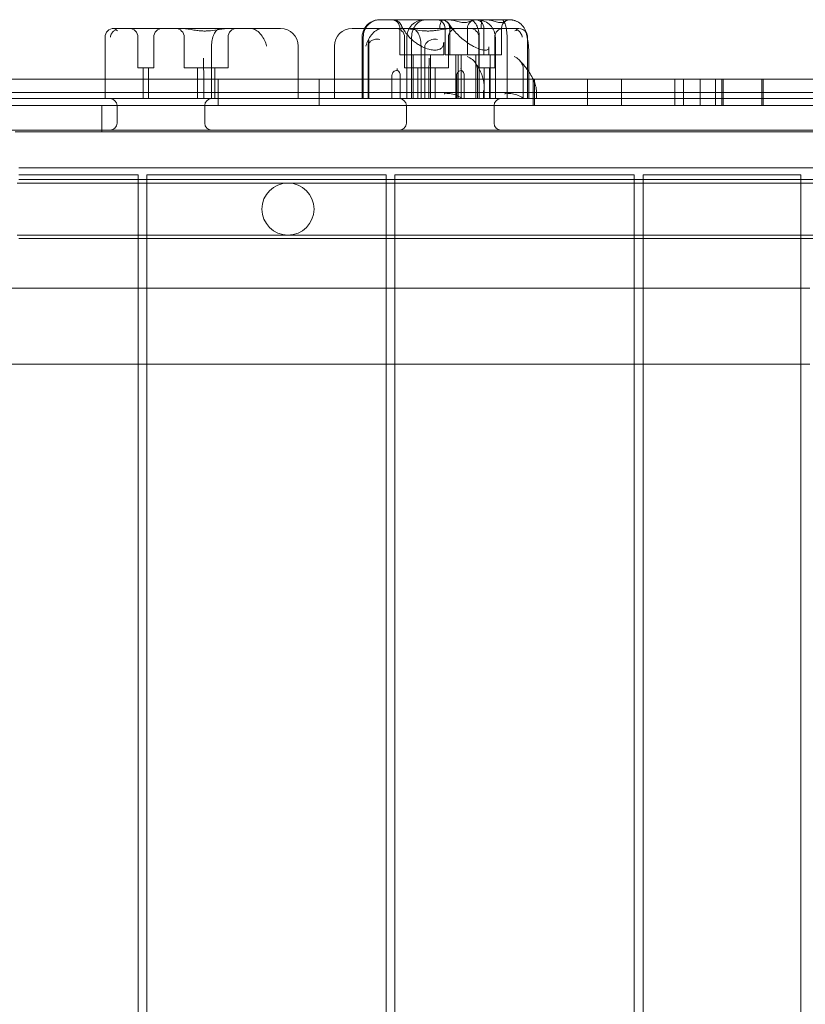
# Model space of a CAD drawing. Units: millimetres. Extents: x -14197 to -640, y -3293 to 9529.
# Drawn here: x -6559 to -6111, y 6528 to 7089 of the extents above; entities that cross this region are included whole.
import ezdxf

# ---------------------------------------------------------------- set-up
doc = ezdxf.new("R2010")
doc.units = ezdxf.units.MM

# ---------------------------------------------------------------- blocks, each defined once
blk = doc.blocks.new('A$C0CBF25D8')
at = {"color": 0, "linetype": 'Continuous', "lineweight": 0}
for p, q in [((-6353.23, 7088.94), (-6353.03, 7088.94)), ((-6353.03, 7088.94), (-6350.74, 7088.94)), ((-6350.74, 7088.94), (-6346.32, 7088.94)), ((-6346.32, 7088.94), (-6327.84, 7088.94)), ((-6327.84, 7088.94), (-6326.6, 7088.94)), ((-6326.6, 7088.94), (-6322.6, 7088.94)), ((-6322.6, 7088.94), (-6319.01, 7088.94)), ((-6319.01, 7088.94), (-6293.97, 7088.94)), ((-6293.97, 7088.94), (-6291.86, 7088.94)), ((-6279.68, 7088.94), (-6279.33, 7088.94)), ((-6279.33, 7088.94), (-6278.93, 7088.94)), ((-6504.84, 7083.94), (-6503.68, 7083.94)), ((-6503.68, 7083.94), (-6502.34, 7083.94)), ((-6502.34, 7083.94), (-6466.9, 7083.94)), ((-6466.9, 7083.94), (-6438.88, 7083.94)), ((-6438.88, 7083.94), (-6426.71, 7083.94)), ((-6426.71, 7083.94), (-6410.03, 7083.94)), ((-6410.03, 7083.94), (-6409.75, 7083.94)), ((-6369.02, 7083.94), (-6348.75, 7083.94)), ((-6348.75, 7083.94), (-6336.5, 7083.94)), ((-6341.71, 7083.94), (-6341.71, 7068.94)), ((-6336.5, 7083.94), (-6335.13, 7083.94)), ((-6335.13, 7083.94), (-6282.2, 7083.94)), ((-6315.93, 7083.94), (-6315.93, 7068.94)), ((-6313.24, 7083.94), (-6313.24, 7068.94)), ((-6303.24, 7083.94), (-6303.24, 7068.94)), ((-6293.79, 7083.94), (-6293.79, 7068.94)), ((-6283.79, 7083.94), (-6283.79, 7068.94)), ((-6282.2, 7083.94), (-6273.94, 7083.94)), ((-6509.84, 7055.03), (-6509.84, 7078.94)), ((-6491.11, 7061.44), (-6491.11, 7078.94)), ((-6482.11, 7061.44), (-6482.11, 7078.94)), ((-6464.71, 7061.44), (-6464.71, 7078.94)), ((-6449.1, 7043.94), (-6449.1, 7073.94)), ((-6439.71, 7061.44), (-6439.71, 7078.94)), ((-6399.75, 7055.03), (-6399.75, 7073.94)), ((-6379.02, 7055.03), (-6379.02, 7073.94)), ((-6363.23, 7078.94), (-6363.23, 7043.94)), ((-6362.6, 7043.94), (-6362.6, 7078.94)), ((-6359.51, 7077.54), (-6359.51, 7043.94)), ((-6339.07, 7061.44), (-6339.07, 7078.94)), ((-6337.84, 7078.94), (-6337.84, 7055.03)), ((-6335.04, 7055.03), (-6335.04, 7078.94)), ((-6329.68, 7043.94), (-6329.68, 7073.94)), ((-6316.71, 7076.16), (-6316.71, 7068.94)), ((-6314.07, 7061.44), (-6314.07, 7078.94)), ((-6296.67, 7061.44), (-6296.67, 7078.94)), ((-6296.48, 7043.94), (-6296.48, 7078.94)), ((-6287.67, 7061.44), (-6287.67, 7078.94)), ((-6287.16, 7043.94), (-6287.16, 7076.92)), ((-6280.61, 7043.94), (-6280.61, 7078.94)), ((-6268.99, 7043.94), (-6268.99, 7076.92)), ((-6268.94, 7078.12), (-6268.94, 7078.94)), ((-6268.94, 7043.94), (-6268.94, 7078.12)), ((-6359.85, 7043.94), (-6359.85, 7073.37)), ((-6332.45, 7068.94), (-6341.71, 7068.94)), ((-6334.21, 7068.94), (-6334.21, 7043.94)), ((-6316.71, 7068.94), (-6332.45, 7068.94)), ((-6327.51, 7055.03), (-6327.51, 7073.37)), ((-6324.21, 7068.94), (-6324.21, 7043.94)), ((-6303.43, 7068.94), (-6315.93, 7068.94)), ((-6309.74, 7068.94), (-6309.74, 7043.94)), ((-6308.43, 7068.94), (-6308.43, 7043.94)), ((-6306.74, 7068.94), (-6306.74, 7043.94)), ((-6290.93, 7068.94), (-6303.43, 7068.94)), ((-6298.43, 7068.94), (-6298.43, 7043.94)), ((-6290.93, 7073.41), (-6290.93, 7068.94)), ((-6288.79, 7068.94), (-6290.93, 7068.94)), ((-6290.29, 7068.94), (-6290.29, 7043.94)), ((-6283.79, 7068.94), (-6288.79, 7068.94)), ((-6287.29, 7068.94), (-6287.29, 7043.94)), ((-6268.26, 7070.93), (-6268.26, 7059.37)), ((-6491.11, 7061.44), (-6482.11, 7061.44)), ((-6488.11, 7043.94), (-6488.11, 7061.44)), ((-6485.11, 7043.94), (-6485.11, 7061.44)), ((-6464.71, 7061.44), (-6439.71, 7061.44)), ((-6457.21, 7043.94), (-6457.21, 7061.44)), ((-6453.6, 7055.03), (-6453.6, 7059.69)), ((-6447.21, 7043.94), (-6447.21, 7061.44)), ((-6341.54, 7043.94), (-6341.54, 7057.17)), ((-6339.07, 7061.44), (-6327.66, 7061.44)), ((-6331.57, 7043.94), (-6331.57, 7061.44)), ((-6327.66, 7061.44), (-6314.07, 7061.44)), ((-6325.17, 7043.94), (-6325.17, 7059.69)), ((-6321.57, 7043.94), (-6321.57, 7061.44)), ((-6305.02, 7055.03), (-6305.02, 7057.17)), ((-6297.41, 7043.94), (-6297.41, 7059.62)), ((-6296.67, 7061.44), (-6292.56, 7061.44)), ((-6293.67, 7043.94), (-6293.67, 7061.44)), ((-6292.56, 7061.44), (-6287.67, 7061.44)), ((-6290.67, 7043.94), (-6290.67, 7061.44)), ((-6271.37, 7043.94), (-6271.37, 7059.62)), ((-6268.26, 7059.37), (-6268.26, 7043.94)), ((-6606.75, 7055.03), (-6272.26, 7055.03)), ((-6509.84, 7043.94), (-6509.84, 7055.03)), ((-6453.6, 7043.94), (-6453.6, 7055.03)), ((-6445.31, 7040.03), (-6445.31, 7055.03)), ((-6399.75, 7043.94), (-6399.75, 7055.03)), ((-6387.69, 7055.03), (-6387.69, 7040.03)), ((-6387.68, 7040.03), (-6387.68, 7055.03)), ((-6379.02, 7043.94), (-6379.02, 7055.03)), ((-6346.36, 7043.94), (-6346.36, 7056.5)), ((-6337.84, 7055.03), (-6337.84, 7043.94)), ((-6335.04, 7043.94), (-6335.04, 7055.03)), ((-6327.51, 7043.94), (-6327.51, 7055.03)), ((-6309.33, 7055.03), (-6309.33, 7056.5)), ((-6309.33, 7043.94), (-6309.33, 7055.03)), ((-6305.02, 7043.94), (-6305.02, 7055.03)), ((-6272.26, 7055.03), (-6161.77, 7055.03)), ((-6265.75, 7055.03), (-6265.75, 7040.03)), ((-6264.87, 7040.03), (-6264.87, 7055.03)), ((-6234.75, 7055.03), (-6234.75, 7040.03)), ((-6234.73, 7040.03), (-6234.73, 7055.03)), ((-6215.4, 7040.03), (-6215.4, 7055.03)), ((-6185, 7040.03), (-6185, 7055.03)), ((-6179.93, 7055.03), (-6179.93, 7040.03)), ((-6170.52, 7040.03), (-6170.52, 7055.03)), ((-6161.77, 7040.03), (-6161.77, 7055.03)), ((-6161.77, 7055.03), (-5722.51, 7055.03)), ((-6158.11, 7055.03), (-6158.11, 7040.03)), ((-6157.3, 7040.03), (-6157.3, 7055.03)), ((-6135.34, 7040.03), (-6135.34, 7055.03)), ((-6134.52, 7055.03), (-6134.52, 7040.03)), ((-5719.72, 7047.44), (-6603.03, 7047.44)), ((-6294.04, 7043.94), (-6294.04, 7048.02)), ((-6293.62, 7050.54), (-6293.62, 7043.94)), ((-6263.77, 7043.94), (-6263.77, 7048.02)), ((-5717.03, 7043.94), (-6599.03, 7043.94)), ((-6312.54, 7040.03), (-6606.75, 7040.03)), ((-6511.77, 7025.03), (-6511.77, 7040.03)), ((-6503.03, 7039.94), (-6503.03, 7029.94)), ((-6453.03, 7039.94), (-6453.03, 7029.94)), ((-6338.03, 7039.94), (-6338.03, 7029.94)), ((-6161.77, 7040.03), (-6312.54, 7040.03)), ((-6288.03, 7039.94), (-6288.03, 7029.94)), ((-5722.51, 7040.03), (-6161.77, 7040.03)), ((-6563.03, 7025.94), (-5753.03, 7025.94)), ((-5754.9, 7025.03), (-6561.15, 7025.03)), ((-6559.03, 7004.44), (-5796.53, 7004.44)), ((-6560.03, 6995.79), (-6405.53, 6995.8)), ((-6491.03, 7000.44), (-6559.03, 7000.44)), ((-6559.03, 6997.79), (-5796.53, 6997.79)), ((-6559.03, 6995.79), (-5757.03, 6995.79)), ((-6491.03, 6997.79), (-6491.03, 7000.44)), ((-6491.03, 6964.09), (-6491.03, 6997.79)), ((-6349.53, 7000.44), (-6486.03, 7000.44)), ((-6486.03, 6997.79), (-6486.03, 7000.44)), ((-6486.03, 6964.09), (-6486.03, 6997.79)), ((-6349.53, 6997.79), (-6349.53, 7000.44)), ((-6349.53, 6964.09), (-6349.53, 6997.79)), ((-6208.03, 7000.44), (-6344.53, 7000.44)), ((-6344.53, 6997.79), (-6344.53, 7000.44)), ((-6344.53, 6964.09), (-6344.53, 6997.79)), ((-6208.03, 6997.79), (-6208.03, 7000.44)), ((-6208.03, 6964.09), (-6208.03, 6997.79)), ((-6113.03, 7000.44), (-6203.03, 7000.44)), ((-6203.03, 6997.79), (-6203.03, 7000.44)), ((-6203.03, 6964.09), (-6203.03, 6997.79)), ((-6113.03, 6997.79), (-6113.03, 7000.44)), ((-6113.03, 6964.09), (-6113.03, 6997.79)), ((-6405.53, 6966.1), (-6560.03, 6966.09)), ((-6559.03, 6966.09), (-5757.03, 6966.09)), ((-6559.03, 6964.09), (-5796.53, 6964.09)), ((-6491.03, 6061.44), (-6491.03, 6964.09)), ((-6486.03, 6061.44), (-6486.03, 6964.09)), ((-6349.53, 6061.44), (-6349.53, 6964.09)), ((-6344.53, 6061.44), (-6344.53, 6964.09)), ((-6208.03, 6061.44), (-6208.03, 6964.09)), ((-6203.03, 6061.44), (-6203.03, 6964.09)), ((-6113.03, 6061.44), (-6113.03, 6964.09)), ((-6563.03, 6935.94), (-6491.03, 6935.94)), ((-6491.03, 6935.94), (-6486.03, 6935.94)), ((-6486.03, 6935.94), (-6349.53, 6935.94)), ((-6349.53, 6935.94), (-6344.53, 6935.94)), ((-6344.53, 6935.94), (-6208.03, 6935.94)), ((-6208.03, 6935.94), (-6203.03, 6935.94)), ((-6203.03, 6935.94), (-6113.03, 6935.94)), ((-6113.03, 6935.94), (-6108.03, 6935.94)), ((-6573.03, 6892.44), (-6491.03, 6892.44)), ((-6491.03, 6892.44), (-6486.03, 6892.44)), ((-6486.03, 6892.44), (-6349.53, 6892.44)), ((-6349.53, 6892.44), (-6344.53, 6892.44)), ((-6344.53, 6892.44), (-6208.03, 6892.44)), ((-6208.03, 6892.44), (-6203.03, 6892.44)), ((-6203.03, 6892.44), (-6113.03, 6892.44)), ((-6113.03, 6892.44), (-6108.03, 6892.44))]:
    blk.add_line(p, q, dxfattribs=at)
for centre, radius, start, end in [((-6353.23, 7078.94), 10, 90, 150), ((-6346.71, 7083.94), 5, 0, 90), ((-6327.84, 7078.94), 10, 90, 180), ((-6320.93, 7083.94), 5, 0, 90), ((-6318.24, 7083.94), 5, 0, 90), ((-6298.24, 7083.94), 5, 101.1086, 180), ((-6298.79, 7083.94), 5, 0, 90), ((-6278.79, 7083.94), 5, 121.3526, 180), ((-6504.84, 7078.94), 5, 90, 180), ((-6496.11, 7078.94), 5, 0, 90), ((-6477.11, 7078.94), 5, 90, 180), ((-6469.71, 7078.94), 5, 0, 90), ((-6434.71, 7078.94), 5, 90, 180), ((-6409.75, 7073.94), 10, 0, 90), ((-6369.02, 7073.94), 10, 90, 180), ((-6353.23, 7078.94), 10, 150, 180), ((-6344.07, 7078.94), 5, 0, 90), ((-6309.07, 7078.94), 5, 90, 180), ((-6301.67, 7078.94), 5, 0, 90), ((-6282.67, 7078.94), 5, 90, 180), ((-6273.94, 7078.94), 5, 32.9178, 90), ((-6273.94, 7078.94), 5, 0, 32.9178), ((-6507.03, 7039.94), 4, 0, 90), ((-6449.03, 7039.94), 4, 90, 180), ((-6342.03, 7039.94), 4, 0, 90), ((-6284.03, 7039.94), 4, 90, 180), ((-6507.03, 7029.94), 4, 270, 0), ((-6449.03, 7029.94), 4, 180, 270), ((-6342.03, 7029.94), 4, 270, 0), ((-6284.03, 7029.94), 4, 180, 270), ((-6405.53, 6980.95), 14.85, 90.0014, 270.0014), ((-6405.53, 6980.95), 14.85, 270.0014, 90.0014)]:
    blk.add_arc(centre, radius, start, end, dxfattribs=at)
for points, knots in [([(-6353.03, 7088.94), (-6353.04, 7088.94), (-6353.05, 7088.94), (-6353.7, 7088.94), (-6354.35, 7088.87), (-6355.62, 7088.6), (-6356.25, 7088.39), (-6357.98, 7087.61), (-6359.02, 7086.87), (-6360.45, 7085.34), (-6360.93, 7084.67), (-6361.33, 7083.94)], [-0.019605, -0.019605, -0.019605, -0.019605, 0, 0, 2.037378, 2.037378, 4.078635, 4.078635, 7.992543, 7.992543, 10.521193, 10.521193, 10.521193, 10.521193]), ([(-6342.39, 7087.68), (-6342.95, 7088.08), (-6343.57, 7088.38), (-6344.89, 7088.82), (-6345.61, 7088.94), (-6346.32, 7088.94), (-6346.32, 7088.94), (-6346.32, 7088.94)], [0.101454, 0.101454, 0.101454, 0.101454, 2.240839, 2.240839, 4.543945, 4.543945, 4.556795, 4.556795, 4.556795, 4.556795]), ([(-6342.39, 7087.68), (-6342.05, 7087.43), (-6341.74, 7087.14), (-6341.2, 7086.45), (-6340.97, 7086.07), (-6340.8, 7085.66)], [0.076847, 0.076847, 0.076847, 0.076847, 1.37727, 1.37727, 2.703075, 2.703075, 2.703075, 2.703075]), ([(-6340.8, 7085.66), (-6340.78, 7085.61), (-6340.77, 7085.57), (-6340.56, 7085.01), (-6340.46, 7084.48), (-6340.43, 7083.95), (-6340.43, 7083.94), (-6340.43, 7083.94)], [2.703075, 2.703075, 2.703075, 2.703075, 2.858544, 2.858544, 4.46424, 4.46424, 4.469329, 4.469329, 4.469329, 4.469329]), ([(-6326.6, 7088.94), (-6326.6, 7088.94), (-6326.61, 7088.94), (-6327.19, 7088.94), (-6327.77, 7088.87), (-6328.89, 7088.6), (-6329.44, 7088.39), (-6330.98, 7087.61), (-6331.89, 7086.87), (-6333.41, 7085.01), (-6334.01, 7083.92), (-6334.83, 7081.52), (-6335.04, 7080.24), (-6335.04, 7078.94)], [-0.019605, -0.019605, -0.019605, -0.019605, 0, 0, 2.037378, 2.037378, 4.078635, 4.078635, 7.992543, 7.992543, 11.889173, 11.889173, 15.776597, 15.776597, 15.776597, 15.776597]), ([(-6314.81, 7087.68), (-6315.4, 7088.08), (-6316.06, 7088.38), (-6317.47, 7088.82), (-6318.24, 7088.94), (-6319, 7088.94), (-6319.01, 7088.94), (-6319.01, 7088.94)], [0.101454, 0.101454, 0.101454, 0.101454, 2.240839, 2.240839, 4.543945, 4.543945, 4.556795, 4.556795, 4.556795, 4.556795]), ([(-6318.95, 7083.94), (-6318.95, 7083.94), (-6318.95, 7083.95), (-6318.98, 7084.48), (-6318.94, 7085.01), (-6318.78, 7085.98), (-6318.67, 7086.41), (-6318.44, 7087.16), (-6318.33, 7087.46), (-6318.25, 7087.72)], [-0.005124, -0.005124, -0.005124, -0.005124, 0, 0, 1.616366, 1.616366, 3.107483, 3.107483, 4.493906, 4.493906, 4.493906, 4.493906]), ([(-6316.26, 7088.94), (-6316.48, 7088.94), (-6316.71, 7088.92), (-6317.02, 7088.86), (-6317.12, 7088.83), (-6317.3, 7088.76), (-6317.39, 7088.72), (-6317.55, 7088.64), (-6317.63, 7088.59), (-6317.78, 7088.47), (-6317.85, 7088.4), (-6318.04, 7088.19), (-6318.13, 7088.03), (-6318.21, 7087.83), (-6318.23, 7087.77), (-6318.25, 7087.72)], [46.999754, 46.999754, 46.999754, 46.999754, 47.76662, 47.76662, 48.150053, 48.150053, 48.533486, 48.533486, 48.965004, 48.965004, 49.396522, 49.396522, 50.259559, 50.259559, 50.534057, 50.534057, 50.534057, 50.534057]), ([(-6314.81, 7087.68), (-6314.46, 7087.43), (-6314.15, 7087.14), (-6313.78, 7086.67), (-6313.69, 7086.55), (-6313.61, 7086.42)], [0.076847, 0.076847, 0.076847, 0.076847, 1.37727, 1.37727, 1.847895, 1.847895, 1.847895, 1.847895]), ([(-6298.26, 7088.94), (-6298.34, 7088.94), (-6298.42, 7088.94), (-6298.67, 7088.93), (-6298.85, 7088.91), (-6299.2, 7088.85), (-6299.38, 7088.81), (-6299.88, 7088.68), (-6300.2, 7088.57), (-6300.81, 7088.33), (-6301.15, 7088.19), (-6301.84, 7087.91), (-6302.21, 7087.77), (-6302.97, 7087.54), (-6303.37, 7087.44), (-6304.19, 7087.32), (-6304.62, 7087.29), (-6305.05, 7087.29), (-6305.49, 7087.29), (-6305.95, 7087.32), (-6306.91, 7087.44), (-6307.42, 7087.54), (-6308.43, 7087.77), (-6308.95, 7087.91), (-6309.95, 7088.19), (-6310.45, 7088.33), (-6311.32, 7088.57), (-6311.76, 7088.68), (-6312.41, 7088.81), (-6312.63, 7088.85), (-6313.05, 7088.91), (-6313.25, 7088.93), (-6313.51, 7088.94), (-6313.59, 7088.94), (-6313.67, 7088.94)], [51.102005, 51.102005, 51.102005, 51.102005, 51.358338, 51.358338, 51.999223, 51.999223, 52.640108, 52.640108, 53.921878, 53.921878, 55.424755, 55.424755, 56.927633, 56.927633, 58.43051, 58.43051, 59.933387, 59.933387, 59.933387, 61.436264, 61.436264, 62.939142, 62.939142, 64.442019, 64.442019, 65.944896, 65.944896, 67.226666, 67.226666, 67.867552, 67.867552, 68.508437, 68.508437, 68.764769, 68.764769, 68.764769, 68.764769]), ([(-6313.61, 7086.42), (-6313.09, 7085.6), (-6312.49, 7084.76), (-6311.14, 7083.05), (-6310.38, 7082.17), (-6308.75, 7080.46), (-6307.89, 7079.63), (-6306.15, 7078.08), (-6305.28, 7077.36), (-6303.59, 7076.09), (-6302.77, 7075.52), (-6301.23, 7074.54), (-6300.51, 7074.11), (-6298.55, 7073.06), (-6297.35, 7072.54), (-6295.38, 7071.89), (-6294.58, 7071.71), (-6293.31, 7071.56), (-6292.8, 7071.56), (-6292.03, 7071.68), (-6291.75, 7071.78), (-6291.28, 7072.07), (-6291.15, 7072.22), (-6290.97, 7072.81), (-6290.93, 7073.07), (-6290.93, 7073.41)], [-1.751959, -1.751959, -1.751959, -1.751959, -1.551769, -1.551769, -1.343839, -1.343839, -1.138197, -1.138197, -0.943938, -0.943938, -0.766715, -0.766715, -0.608109, -0.608109, -0.325487, -0.325487, -0.097854, -0.097854, 0.100629, 0.100629, 0.299675, 0.299675, 0.616818, 0.616818, 0.776725, 0.776725, 0.776725, 0.776725]), ([(-6313.61, 7086.42), (-6313.43, 7086.13), (-6313.28, 7085.83), (-6312.98, 7085.01), (-6312.88, 7084.48), (-6312.84, 7083.95), (-6312.84, 7083.94), (-6312.84, 7083.94)], [1.847895, 1.847895, 1.847895, 1.847895, 2.858544, 2.858544, 4.46424, 4.46424, 4.469329, 4.469329, 4.469329, 4.469329]), ([(-6312.21, 7088.94), (-6312.2, 7088.94), (-6312.2, 7088.94), (-6311.07, 7088.94), (-6309.91, 7088.92), (-6307.69, 7088.88), (-6306.64, 7088.85), (-6304.3, 7088.8), (-6303.08, 7088.79), (-6301.74, 7088.79), (-6301.44, 7088.79), (-6301.16, 7088.8)], [-0.010748, -0.010748, -0.010748, -0.010748, 0, 0, 3.450883, 3.450883, 6.699568, 6.699568, 11.026645, 11.026645, 12.365377, 12.365377, 12.365377, 12.365377]), ([(-6301.16, 7088.8), (-6300.62, 7088.84), (-6300.12, 7088.88), (-6299.16, 7088.93), (-6298.72, 7088.94), (-6298.38, 7088.94), (-6298.38, 7088.94), (-6298.38, 7088.94)], [-4.59273, -4.59273, -4.59273, -4.59273, -2.494992, -2.494992, 0, 0, 0.009231, 0.009231, 0.009231, 0.009231]), ([(-6296.48, 7078.94), (-6296.48, 7080.23), (-6296.62, 7081.5), (-6297.17, 7083.89), (-6297.57, 7084.97), (-6298.58, 7086.83), (-6299.18, 7087.57), (-6300.21, 7088.37), (-6300.58, 7088.59), (-6301.03, 7088.75), (-6301.09, 7088.78), (-6301.16, 7088.8)], [15.985748, 15.985748, 15.985748, 15.985748, 19.849857, 19.849857, 23.732206, 23.732206, 27.66162, 27.66162, 29.819321, 29.819321, 30.19716, 30.19716, 30.19716, 30.19716]), ([(-6293.28, 7087.89), (-6293.31, 7087.9), (-6293.34, 7087.91), (-6293.71, 7088.07), (-6294.04, 7088.2), (-6294.57, 7088.39), (-6294.79, 7088.45), (-6295.23, 7088.58), (-6295.46, 7088.64), (-6295.91, 7088.74), (-6296.13, 7088.79), (-6296.57, 7088.86), (-6296.78, 7088.88), (-6297.16, 7088.92), (-6297.35, 7088.93), (-6297.62, 7088.94), (-6297.7, 7088.94), (-6297.78, 7088.94)], [74.360302, 74.360302, 74.360302, 74.360302, 74.449336, 74.449336, 75.49059, 75.49059, 76.1514, 76.1514, 76.81221, 76.81221, 77.47302, 77.47302, 78.133831, 78.133831, 78.746588, 78.746588, 78.998007, 78.998007, 78.998007, 78.998007]), ([(-6295.37, 7083.94), (-6295.37, 7083.94), (-6295.37, 7083.95), (-6295.41, 7084.48), (-6295.4, 7085.01), (-6295.32, 7085.98), (-6295.27, 7086.41), (-6295.19, 7087.16), (-6295.16, 7087.46), (-6295.18, 7087.72)], [-0.005124, -0.005124, -0.005124, -0.005124, 0, 0, 1.616366, 1.616366, 3.107483, 3.107483, 4.493906, 4.493906, 4.493906, 4.493906]), ([(-6293.97, 7088.94), (-6294.15, 7088.94), (-6294.33, 7088.92), (-6294.56, 7088.86), (-6294.63, 7088.83), (-6294.76, 7088.76), (-6294.81, 7088.72), (-6294.92, 7088.64), (-6294.97, 7088.59), (-6295.05, 7088.47), (-6295.09, 7088.4), (-6295.17, 7088.19), (-6295.19, 7088.03), (-6295.19, 7087.83), (-6295.19, 7087.77), (-6295.18, 7087.72)], [46.999754, 46.999754, 46.999754, 46.999754, 47.76662, 47.76662, 48.150053, 48.150053, 48.533486, 48.533486, 48.965004, 48.965004, 49.396522, 49.396522, 50.259559, 50.259559, 50.534057, 50.534057, 50.534057, 50.534057]), ([(-6295, 7088.94), (-6294.99, 7088.94), (-6294.99, 7088.94), (-6293.95, 7088.94), (-6292.85, 7088.92), (-6291.55, 7088.9), (-6291.39, 7088.89), (-6291.22, 7088.89)], [-0.010748, -0.010748, -0.010748, -0.010748, 0, 0, 3.450883, 3.450883, 3.951016, 3.951016, 3.951016, 3.951016]), ([(-6293.28, 7087.89), (-6292.09, 7087.36), (-6291.03, 7086.62), (-6289.32, 7084.83), (-6288.67, 7083.84), (-6287.94, 7082.17), (-6287.74, 7081.58), (-6287.42, 7080.29), (-6287.31, 7079.61), (-6287.25, 7078.94)], [0, 0, 0, 0, 3.905064, 3.905064, 7.464647, 7.464647, 9.363254, 9.363254, 11.451585, 11.451585, 11.451585, 11.451585]), ([(-6279.33, 7088.94), (-6279.39, 7088.94), (-6279.45, 7088.94), (-6279.65, 7088.93), (-6279.79, 7088.91), (-6280.06, 7088.85), (-6280.19, 7088.81), (-6280.56, 7088.68), (-6280.78, 7088.57), (-6281.2, 7088.33), (-6281.43, 7088.19), (-6281.9, 7087.91), (-6282.15, 7087.77), (-6282.69, 7087.54), (-6282.99, 7087.44), (-6283.62, 7087.32), (-6283.96, 7087.29), (-6284.31, 7087.29), (-6284.66, 7087.29), (-6285.05, 7087.32), (-6285.87, 7087.44), (-6286.31, 7087.54), (-6287.22, 7087.77), (-6287.68, 7087.91), (-6288.59, 7088.19), (-6289.04, 7088.33), (-6289.83, 7088.57), (-6290.22, 7088.68), (-6290.8, 7088.81), (-6290.98, 7088.85), (-6291.34, 7088.91), (-6291.51, 7088.93), (-6291.73, 7088.94), (-6291.79, 7088.94), (-6291.86, 7088.94)], [51.102005, 51.102005, 51.102005, 51.102005, 51.358338, 51.358338, 51.999223, 51.999223, 52.640108, 52.640108, 53.921878, 53.921878, 55.424755, 55.424755, 56.927633, 56.927633, 58.43051, 58.43051, 59.933387, 59.933387, 59.933387, 61.436264, 61.436264, 62.939142, 62.939142, 64.442019, 64.442019, 65.944896, 65.944896, 67.226666, 67.226666, 67.867552, 67.867552, 68.508437, 68.508437, 68.764769, 68.764769, 68.764769, 68.764769]), ([(-6291.22, 7088.89), (-6290.31, 7088.87), (-6289.4, 7088.85), (-6287.06, 7088.8), (-6285.68, 7088.79), (-6284.03, 7088.79), (-6283.66, 7088.79), (-6283.3, 7088.8)], [3.951016, 3.951016, 3.951016, 3.951016, 6.699568, 6.699568, 11.026645, 11.026645, 12.365377, 12.365377, 12.365377, 12.365377]), ([(-6283.3, 7088.8), (-6282.67, 7088.84), (-6282.06, 7088.88), (-6280.82, 7088.93), (-6280.21, 7088.94), (-6279.69, 7088.94), (-6279.68, 7088.94), (-6279.68, 7088.94)], [-4.59273, -4.59273, -4.59273, -4.59273, -2.494992, -2.494992, 0, 0, 0.009231, 0.009231, 0.009231, 0.009231]), ([(-6280.61, 7078.94), (-6280.61, 7080.23), (-6280.7, 7081.5), (-6281.01, 7083.89), (-6281.25, 7084.97), (-6281.83, 7086.83), (-6282.18, 7087.57), (-6282.76, 7088.37), (-6282.98, 7088.59), (-6283.23, 7088.75), (-6283.27, 7088.78), (-6283.3, 7088.8)], [15.985748, 15.985748, 15.985748, 15.985748, 19.849857, 19.849857, 23.732206, 23.732206, 27.66162, 27.66162, 29.819321, 29.819321, 30.19716, 30.19716, 30.19716, 30.19716]), ([(-6274.93, 7087.89), (-6274.96, 7087.9), (-6274.99, 7087.91), (-6275.34, 7088.07), (-6275.65, 7088.2), (-6276.14, 7088.39), (-6276.34, 7088.45), (-6276.74, 7088.58), (-6276.95, 7088.64), (-6277.35, 7088.74), (-6277.54, 7088.79), (-6277.92, 7088.86), (-6278.1, 7088.88), (-6278.42, 7088.92), (-6278.58, 7088.93), (-6278.8, 7088.94), (-6278.87, 7088.94), (-6278.93, 7088.94)], [74.360302, 74.360302, 74.360302, 74.360302, 74.449336, 74.449336, 75.49059, 75.49059, 76.1514, 76.1514, 76.81221, 76.81221, 77.47302, 77.47302, 78.133831, 78.133831, 78.746588, 78.746588, 78.998007, 78.998007, 78.998007, 78.998007]), ([(-6274.93, 7087.89), (-6273.79, 7087.36), (-6272.79, 7086.62), (-6271.19, 7084.83), (-6270.59, 7083.84), (-6269.9, 7082.17), (-6269.7, 7081.58), (-6269.51, 7080.83), (-6269.47, 7080.7), (-6269.44, 7080.57)], [0, 0, 0, 0, 3.905064, 3.905064, 7.464647, 7.464647, 9.363254, 9.363254, 9.772148, 9.772148, 9.772148, 9.772148]), ([(-6506.83, 7078.94), (-6506.83, 7078.94), (-6506.83, 7078.95), (-6506.77, 7079.32), (-6506.67, 7079.7), (-6506.39, 7080.43), (-6506.22, 7080.79), (-6505.66, 7081.71), (-6505.21, 7082.23), (-6504.49, 7082.85), (-6504.26, 7083.01), (-6504.03, 7083.16)], [-0.006779, -0.006779, -0.006779, -0.006779, 0, 0, 1.203499, 1.203499, 2.414445, 2.414445, 4.446378, 4.446378, 5.289431, 5.289431, 5.289431, 5.289431]), ([(-6504.03, 7083.16), (-6504, 7083.19), (-6503.97, 7083.22), (-6503.69, 7083.48), (-6503.43, 7083.66), (-6502.9, 7083.88), (-6502.63, 7083.94), (-6502.35, 7083.94), (-6502.34, 7083.94), (-6502.34, 7083.94)], [-3.180945, -3.180945, -3.180945, -3.180945, -2.98268, -2.98268, -1.458178, -1.458178, 0, 0, 0.045574, 0.045574, 0.045574, 0.045574]), ([(-6502.56, 7082.5), (-6502.57, 7082.51), (-6502.57, 7082.51), (-6503.07, 7082.75), (-6503.55, 7082.97), (-6504.03, 7083.16)], [-2.101105, -2.101105, -2.101105, -2.101105, -2.085366, -2.085366, -0.256416, -0.256416, -0.256416, -0.256416]), ([(-6466.9, 7083.94), (-6466.89, 7083.94), (-6466.89, 7083.94), (-6464.99, 7083.94), (-6462.96, 7083.65), (-6459.72, 7083.13), (-6458.63, 7082.95), (-6456.66, 7082.69), (-6455.79, 7082.6), (-6454.63, 7082.53), (-6454.36, 7082.51), (-6454.08, 7082.5)], [-28.112217, -28.112217, -28.112217, -28.112217, -28.100322, -28.100322, -21.537377, -21.537377, -18.270092, -18.270092, -15.75342, -15.75342, -14.955793, -14.955793, -14.955793, -14.955793]), ([(-6452.15, 7082.5), (-6452.48, 7082.49), (-6452.8, 7082.49), (-6453.43, 7082.49), (-6453.75, 7082.49), (-6454.08, 7082.5)], [34.534329, 34.534329, 34.534329, 34.534329, 35.480393, 35.480393, 36.426457, 36.426457, 36.426457, 36.426457]), ([(-6452.15, 7082.5), (-6452.06, 7082.51), (-6451.97, 7082.51), (-6451.18, 7082.54), (-6450.49, 7082.6), (-6448.07, 7082.85), (-6446.37, 7083.14), (-6442.65, 7083.7), (-6440.72, 7083.94), (-6438.89, 7083.94), (-6438.88, 7083.94), (-6438.88, 7083.94)], [-13.13311, -13.13311, -13.13311, -13.13311, -12.87425, -12.87425, -10.890897, -10.890897, -5.971664, -5.971664, 0, 0, 0.011981, 0.011981, 0.011981, 0.011981]), ([(-6449.1, 7073.94), (-6449.1, 7075.15), (-6448.98, 7076.33), (-6448.54, 7078.6), (-6448.2, 7079.66), (-6447.31, 7081.54), (-6446.75, 7082.33), (-6445.75, 7083.24), (-6445.35, 7083.5), (-6444.52, 7083.85), (-6444.09, 7083.94), (-6443.65, 7083.94), (-6443.65, 7083.94), (-6443.64, 7083.94)], [16.507453, 16.507453, 16.507453, 16.507453, 20.125804, 20.125804, 23.892099, 23.892099, 27.985547, 27.985547, 30.48736, 30.48736, 33.014907, 33.014907, 33.030415, 33.030415, 33.030415, 33.030415]), ([(-6426.71, 7083.94), (-6426.7, 7083.94), (-6426.7, 7083.94), (-6425.96, 7083.94), (-6425.25, 7083.75), (-6424.1, 7083.19), (-6423.68, 7082.92), (-6423.27, 7082.6)], [-58.605643, -58.605643, -58.605643, -58.605643, -58.556576, -58.556576, -54.147566, -54.147566, -51.538379, -51.538379, -51.538379, -51.538379]), ([(-6423.27, 7082.6), (-6422.39, 7082), (-6421.56, 7081.21), (-6420.08, 7079.39), (-6419.44, 7078.38), (-6418.38, 7076.22), (-6417.97, 7075.09), (-6417.7, 7073.95), (-6417.7, 7073.95), (-6417.7, 7073.94)], [0.206315, 0.206315, 0.206315, 0.206315, 3.921003, 3.921003, 7.545754, 7.545754, 11.125371, 11.125371, 11.13701, 11.13701, 11.13701, 11.13701]), ([(-6361.33, 7083.94), (-6361.55, 7083.55), (-6361.74, 7083.14), (-6362.36, 7081.52), (-6362.6, 7080.24), (-6362.6, 7078.94)], [10.521193, 10.521193, 10.521193, 10.521193, 11.889173, 11.889173, 15.776597, 15.776597, 15.776597, 15.776597]), ([(-6355.51, 7082.6), (-6356.38, 7082), (-6357.21, 7081.21), (-6358.7, 7079.39), (-6359.34, 7078.38), (-6360.4, 7076.22), (-6360.8, 7075.09), (-6361.08, 7073.95), (-6361.08, 7073.95), (-6361.08, 7073.94)], [0.206315, 0.206315, 0.206315, 0.206315, 3.921003, 3.921003, 7.545754, 7.545754, 11.125371, 11.125371, 11.13701, 11.13701, 11.13701, 11.13701]), ([(-6352.07, 7083.94), (-6352.07, 7083.94), (-6352.08, 7083.94), (-6352.81, 7083.94), (-6353.53, 7083.75), (-6354.67, 7083.19), (-6355.09, 7082.92), (-6355.51, 7082.6)], [-58.605643, -58.605643, -58.605643, -58.605643, -58.556576, -58.556576, -54.147566, -54.147566, -51.538379, -51.538379, -51.538379, -51.538379]), ([(-6339.98, 7083.94), (-6339.84, 7083.69), (-6339.7, 7083.45), (-6339.03, 7082.35), (-6338.44, 7081.5), (-6337.11, 7079.85), (-6336.38, 7079.06), (-6334.88, 7077.59), (-6334.11, 7076.92), (-6332.57, 7075.72), (-6331.81, 7075.19), (-6330.36, 7074.27), (-6329.66, 7073.88), (-6327.72, 7072.9), (-6326.48, 7072.42), (-6324.34, 7071.82), (-6323.41, 7071.66), (-6321.79, 7071.55), (-6321.09, 7071.58), (-6319.83, 7071.8), (-6319.28, 7071.98), (-6318.26, 7072.52), (-6317.82, 7072.89), (-6317.25, 7073.7), (-6317.06, 7074.1), (-6316.79, 7075.02), (-6316.71, 7075.56), (-6316.71, 7076.16)], [-1.574158, -1.574158, -1.574158, -1.574158, -1.512585, -1.512585, -1.303537, -1.303537, -1.099359, -1.099359, -0.90781, -0.90781, -0.733517, -0.733517, -0.577338, -0.577338, -0.29762, -0.29762, -0.066458, -0.066458, 0.144291, 0.144291, 0.362369, 0.362369, 0.637946, 0.637946, 0.838235, 0.838235, 1.038525, 1.038525, 1.038525, 1.038525]), ([(-6326.62, 7082.5), (-6326.71, 7082.51), (-6326.81, 7082.51), (-6327.6, 7082.54), (-6328.29, 7082.6), (-6330.71, 7082.85), (-6332.4, 7083.14), (-6336.12, 7083.7), (-6338.06, 7083.94), (-6339.89, 7083.94), (-6339.9, 7083.94), (-6339.9, 7083.94)], [-13.13311, -13.13311, -13.13311, -13.13311, -12.87425, -12.87425, -10.890897, -10.890897, -5.971664, -5.971664, 0, 0, 0.011981, 0.011981, 0.011981, 0.011981]), ([(-6329.68, 7073.94), (-6329.68, 7075.15), (-6329.79, 7076.33), (-6330.24, 7078.6), (-6330.58, 7079.66), (-6331.47, 7081.54), (-6332.02, 7082.33), (-6333.02, 7083.24), (-6333.43, 7083.5), (-6334.26, 7083.85), (-6334.69, 7083.94), (-6335.13, 7083.94), (-6335.13, 7083.94), (-6335.13, 7083.94)], [16.507453, 16.507453, 16.507453, 16.507453, 20.125804, 20.125804, 23.892099, 23.892099, 27.985547, 27.985547, 30.48736, 30.48736, 33.014907, 33.014907, 33.030415, 33.030415, 33.030415, 33.030415]), ([(-6326.62, 7082.5), (-6326.3, 7082.49), (-6325.98, 7082.49), (-6325.35, 7082.49), (-6325.03, 7082.49), (-6324.7, 7082.5)], [34.534329, 34.534329, 34.534329, 34.534329, 35.480393, 35.480393, 36.426457, 36.426457, 36.426457, 36.426457]), ([(-6311.88, 7083.94), (-6311.88, 7083.94), (-6311.89, 7083.94), (-6313.79, 7083.94), (-6315.82, 7083.65), (-6319.06, 7083.13), (-6320.15, 7082.95), (-6322.12, 7082.69), (-6322.99, 7082.6), (-6324.14, 7082.53), (-6324.42, 7082.51), (-6324.7, 7082.5)], [-28.112217, -28.112217, -28.112217, -28.112217, -28.100322, -28.100322, -21.537377, -21.537377, -18.270092, -18.270092, -15.75342, -15.75342, -14.955793, -14.955793, -14.955793, -14.955793]), ([(-6274.75, 7083.16), (-6274.78, 7083.19), (-6274.81, 7083.22), (-6275.09, 7083.48), (-6275.35, 7083.66), (-6275.88, 7083.88), (-6276.15, 7083.94), (-6276.42, 7083.94), (-6276.43, 7083.94), (-6276.44, 7083.94)], [-3.180945, -3.180945, -3.180945, -3.180945, -2.98268, -2.98268, -1.458178, -1.458178, 0, 0, 0.045574, 0.045574, 0.045574, 0.045574]), ([(-6276.21, 7082.5), (-6276.21, 7082.51), (-6276.21, 7082.51), (-6275.71, 7082.75), (-6275.23, 7082.97), (-6274.75, 7083.16)], [-2.101105, -2.101105, -2.101105, -2.101105, -2.085366, -2.085366, -0.256416, -0.256416, -0.256416, -0.256416]), ([(-6271.94, 7078.94), (-6271.94, 7078.94), (-6271.95, 7078.95), (-6272.01, 7079.32), (-6272.11, 7079.7), (-6272.39, 7080.43), (-6272.56, 7080.79), (-6273.12, 7081.71), (-6273.57, 7082.23), (-6274.29, 7082.85), (-6274.52, 7083.01), (-6274.75, 7083.16)], [-0.006779, -0.006779, -0.006779, -0.006779, 0, 0, 1.203499, 1.203499, 2.414445, 2.414445, 4.446378, 4.446378, 5.289431, 5.289431, 5.289431, 5.289431]), ([(-6269.44, 7080.57), (-6269.29, 7079.92), (-6269.15, 7079.27), (-6268.91, 7077.98), (-6268.8, 7077.33), (-6268.61, 7076.04), (-6268.53, 7075.4), (-6268.39, 7074.12), (-6268.35, 7073.48), (-6268.28, 7072.2), (-6268.26, 7071.57), (-6268.26, 7070.93)], [-0.9523396, -0.9523396, -0.9523396, -0.9523396, -0.9172167, -0.9172167, -0.8820938, -0.8820938, -0.8469709, -0.8469709, -0.8118481, -0.8118481, -0.7767252, -0.7767252, -0.7767252, -0.7767252]), ([(-6359.81, 7074.24), (-6359.82, 7074.18), (-6359.83, 7074.12), (-6359.84, 7073.95), (-6359.84, 7073.85), (-6359.85, 7073.62), (-6359.85, 7073.5), (-6359.85, 7073.37)], [13.480719, 13.480719, 13.480719, 13.480719, 13.870788, 13.870788, 14.419754, 14.419754, 15.031596, 15.031596, 15.031596, 15.031596]), ([(-6359.81, 7074.24), (-6359.76, 7074.75), (-6359.58, 7075.24), (-6358.98, 7076.15), (-6358.58, 7076.55), (-6357.59, 7077.21), (-6357.02, 7077.46), (-6355.87, 7077.76), (-6355.3, 7077.82), (-6354.18, 7077.81), (-6353.62, 7077.73), (-6353.09, 7077.58), (-6353.09, 7077.58), (-6353.08, 7077.58)], [0, 0, 0, 0, 1.947477, 1.947477, 3.891884, 3.891884, 5.842712, 5.842712, 7.534281, 7.534281, 9.221315, 9.221315, 9.230609, 9.230609, 9.230609, 9.230609]), ([(-6359.78, 7074.48), (-6359.74, 7074.67), (-6359.71, 7074.87), (-6359.65, 7075.26), (-6359.63, 7075.46), (-6359.58, 7075.86), (-6359.57, 7076.07), (-6359.54, 7076.48), (-6359.53, 7076.69), (-6359.51, 7077.11), (-6359.51, 7077.33), (-6359.51, 7077.54)], [32.746343, 32.746343, 32.746343, 32.746343, 34.054266, 34.054266, 35.36219, 35.36219, 36.670113, 36.670113, 37.978037, 37.978037, 39.28596, 39.28596, 39.28596, 39.28596]), ([(-6327.4, 7074.24), (-6327.42, 7074.18), (-6327.44, 7074.12), (-6327.47, 7073.95), (-6327.48, 7073.85), (-6327.5, 7073.62), (-6327.51, 7073.5), (-6327.51, 7073.37)], [13.480719, 13.480719, 13.480719, 13.480719, 13.870788, 13.870788, 14.419754, 14.419754, 15.031596, 15.031596, 15.031596, 15.031596]), ([(-6327.4, 7074.24), (-6327.24, 7074.75), (-6326.97, 7075.24), (-6326.21, 7076.15), (-6325.73, 7076.55), (-6324.64, 7077.21), (-6324.04, 7077.46), (-6322.87, 7077.76), (-6322.31, 7077.82), (-6321.23, 7077.81), (-6320.7, 7077.73), (-6320.22, 7077.58), (-6320.22, 7077.58), (-6320.22, 7077.58)], [0, 0, 0, 0, 1.947477, 1.947477, 3.891884, 3.891884, 5.842712, 5.842712, 7.534281, 7.534281, 9.221315, 9.221315, 9.230609, 9.230609, 9.230609, 9.230609]), ([(-6453.61, 7059.74), (-6453.61, 7060.09), (-6453.62, 7060.44), (-6453.64, 7061.52), (-6453.65, 7062.24), (-6453.67, 7063.64), (-6453.68, 7064.31), (-6453.68, 7065.15), (-6453.69, 7065.35), (-6453.69, 7066.04), (-6453.69, 7066.5), (-6453.69, 7066.92), (-6453.69, 7066.92), (-6453.69, 7066.92)], [0.042301, 0.042301, 0.042301, 0.042301, 1.093424, 1.093424, 3.306912, 3.306912, 5.526901, 5.526901, 6.249427, 6.249427, 8.047178, 8.047178, 8.055814, 8.055814, 8.055814, 8.055814]), ([(-6325.17, 7059.74), (-6325.16, 7060.09), (-6325.16, 7060.44), (-6325.14, 7061.52), (-6325.12, 7062.24), (-6325.11, 7063.64), (-6325.1, 7064.31), (-6325.09, 7065.15), (-6325.09, 7065.35), (-6325.09, 7066.04), (-6325.09, 7066.5), (-6325.09, 7066.92), (-6325.09, 7066.92), (-6325.09, 7066.92)], [0.042301, 0.042301, 0.042301, 0.042301, 1.093424, 1.093424, 3.306912, 3.306912, 5.526901, 5.526901, 6.249427, 6.249427, 8.047178, 8.047178, 8.055814, 8.055814, 8.055814, 8.055814]), ([(-6297.51, 7061.2), (-6297.63, 7062.15), (-6297.94, 7063.04), (-6298.9, 7064.73), (-6299.56, 7065.5), (-6301.21, 7066.9), (-6302.22, 7067.5), (-6303.31, 7067.95), (-6303.32, 7067.95), (-6303.32, 7067.95)], [0, 0, 0, 0, 2.916878, 2.916878, 5.98431, 5.98431, 9.477152, 9.477152, 9.491019, 9.491019, 9.491019, 9.491019]), ([(-6293.62, 7050.54), (-6293.62, 7051.5), (-6293.71, 7052.47), (-6294.03, 7054.39), (-6294.27, 7055.35), (-6294.87, 7057.26), (-6295.24, 7058.2), (-6296.09, 7060.07), (-6296.58, 7061), (-6297.65, 7062.82), (-6298.24, 7063.72), (-6298.88, 7064.6)], [-2.1030681, -2.1030681, -2.1030681, -2.1030681, -1.9595887, -1.9595887, -1.8161093, -1.8161093, -1.6726299, -1.6726299, -1.5291505, -1.5291505, -1.3856711, -1.3856711, -1.3856711, -1.3856711]), ([(-6273.5, 7065.83), (-6273.6, 7065.94), (-6273.71, 7066.05), (-6274.62, 7066.9), (-6275.56, 7067.5), (-6276.59, 7067.95), (-6276.59, 7067.95), (-6276.6, 7067.95)], [5.492731, 5.492731, 5.492731, 5.492731, 5.98431, 5.98431, 9.477152, 9.477152, 9.491019, 9.491019, 9.491019, 9.491019]), ([(-6265.75, 7055.03), (-6265.85, 7055.22), (-6265.94, 7055.42), (-6266.62, 7056.76), (-6267.3, 7057.92), (-6268.82, 7060.22), (-6269.66, 7061.36), (-6271.48, 7063.63), (-6272.46, 7064.74), (-6273.5, 7065.83)], [-1.9414436, -1.9414436, -1.9414436, -1.9414436, -1.9097362, -1.9097362, -1.7198207, -1.7198207, -1.5299052, -1.5299052, -1.3399897, -1.3399897, -1.3399897, -1.3399897]), ([(-6271.43, 7061.2), (-6271.49, 7062.15), (-6271.74, 7063.04), (-6272.48, 7064.6), (-6272.95, 7065.25), (-6273.5, 7065.83)], [0, 0, 0, 0, 2.916878, 2.916878, 5.492731, 5.492731, 5.492731, 5.492731]), ([(-6343.23, 7060.01), (-6343.39, 7060), (-6343.55, 7059.99), (-6344.13, 7059.91), (-6344.53, 7059.78), (-6345.2, 7059.38), (-6345.47, 7059.13), (-6345.92, 7058.52), (-6346.08, 7058.17), (-6346.31, 7057.37), (-6346.36, 7056.94), (-6346.36, 7056.5)], [1.274709, 1.274709, 1.274709, 1.274709, 1.67118, 1.67118, 2.690644, 2.690644, 3.573642, 3.573642, 4.498759, 4.498759, 5.520937, 5.520937, 5.520937, 5.520937]), ([(-6343.23, 7060.01), (-6343.26, 7060.43), (-6343.29, 7060.83), (-6343.31, 7061.19), (-6343.31, 7061.19), (-6343.31, 7061.19)], [1.257826, 1.257826, 1.257826, 1.257826, 2.958397, 2.958397, 2.96557, 2.96557, 2.96557, 2.96557]), ([(-6341.54, 7057.17), (-6341.54, 7057.59), (-6341.61, 7058.01), (-6341.91, 7058.75), (-6342.12, 7059.07), (-6342.63, 7059.61), (-6342.92, 7059.83), (-6343.23, 7060.01)], [0, 0, 0, 0, 1.270611, 1.270611, 2.423404, 2.423404, 3.542483, 3.542483, 3.542483, 3.542483]), ([(-6306.53, 7060.01), (-6306.67, 7060), (-6306.82, 7059.99), (-6307.33, 7059.91), (-6307.69, 7059.78), (-6308.29, 7059.38), (-6308.53, 7059.13), (-6308.93, 7058.52), (-6309.08, 7058.17), (-6309.29, 7057.37), (-6309.33, 7056.94), (-6309.33, 7056.5)], [1.274709, 1.274709, 1.274709, 1.274709, 1.67118, 1.67118, 2.690644, 2.690644, 3.573642, 3.573642, 4.498759, 4.498759, 5.520937, 5.520937, 5.520937, 5.520937]), ([(-6306.53, 7060.01), (-6306.66, 7060.43), (-6306.79, 7060.83), (-6306.93, 7061.19), (-6306.93, 7061.19), (-6306.93, 7061.19)], [1.257826, 1.257826, 1.257826, 1.257826, 2.958397, 2.958397, 2.96557, 2.96557, 2.96557, 2.96557]), ([(-6305.02, 7057.17), (-6305.02, 7057.59), (-6305.08, 7058.01), (-6305.35, 7058.75), (-6305.54, 7059.07), (-6305.99, 7059.61), (-6306.25, 7059.83), (-6306.53, 7060.01)], [0, 0, 0, 0, 1.270611, 1.270611, 2.423404, 2.423404, 3.542483, 3.542483, 3.542483, 3.542483]), ([(-6263.8, 7048.65), (-6263.93, 7049.83), (-6264.2, 7050.99), (-6264.9, 7053.11), (-6265.29, 7054.07), (-6265.75, 7055.03)], [-2.2895671, -2.2895671, -2.2895671, -2.2895671, -2.0996517, -2.0996517, -1.9414436, -1.9414436, -1.9414436, -1.9414436]), ([(-6307.65, 7045.05), (-6308.66, 7045.56), (-6309.71, 7045.95), (-6311.86, 7046.54), (-6312.96, 7046.75), (-6314.57, 7046.94), (-6315.05, 7046.97), (-6315.7, 7046.97), (-6315.9, 7046.95), (-6316.12, 7046.89), (-6316.18, 7046.86), (-6316.26, 7046.8), (-6316.29, 7046.76), (-6316.33, 7046.69), (-6316.34, 7046.66), (-6316.36, 7046.58), (-6316.36, 7046.53), (-6316.36, 7046.48)], [0.302177, 0.302177, 0.302177, 0.302177, 3.715505, 3.715505, 7.159686, 7.159686, 9.061544, 9.061544, 10.645641, 10.645641, 11.536914, 11.536914, 12.169866, 12.169866, 12.699762, 12.699762, 13.330079, 13.330079, 13.330079, 13.330079]), ([(-6294.04, 7048.02), (-6294.04, 7048.12), (-6294.05, 7048.22), (-6294.07, 7048.38), (-6294.08, 7048.44), (-6294.09, 7048.5)], [0, 0, 0, 0, 0.2993654, 0.2993654, 0.5031364, 0.5031364, 0.5031364, 0.5031364]), ([(-6272.65, 7045.05), (-6273.65, 7045.56), (-6274.72, 7045.95), (-6276.93, 7046.54), (-6278.09, 7046.75), (-6279.82, 7046.94), (-6280.35, 7046.97), (-6281.07, 7046.97), (-6281.29, 7046.95), (-6281.53, 7046.89), (-6281.6, 7046.86), (-6281.69, 7046.8), (-6281.72, 7046.76), (-6281.77, 7046.69), (-6281.78, 7046.66), (-6281.8, 7046.58), (-6281.81, 7046.53), (-6281.81, 7046.48)], [0.302177, 0.302177, 0.302177, 0.302177, 3.715505, 3.715505, 7.159686, 7.159686, 9.061544, 9.061544, 10.645641, 10.645641, 11.536914, 11.536914, 12.169866, 12.169866, 12.699762, 12.699762, 13.330079, 13.330079, 13.330079, 13.330079]), ([(-6263.77, 7048.02), (-6263.77, 7048.12), (-6263.78, 7048.22), (-6263.78, 7048.38), (-6263.78, 7048.44), (-6263.79, 7048.5)], [0, 0, 0, 0, 0.2993654, 0.2993654, 0.5031364, 0.5031364, 0.5031364, 0.5031364])]:
    blk.add_open_spline(points, degree=3, knots=knots, dxfattribs=at)
for points in [[(-6340.8, 7085.66), (-6340.57, 7085.1), (-6340.3, 7084.52), (-6339.98, 7083.94)], [(-6269.44, 7080.57), (-6269.32, 7080.03), (-6269.22, 7079.48), (-6269.14, 7078.94)], [(-6287.25, 7078.94), (-6287.19, 7078.29), (-6287.16, 7077.6), (-6287.16, 7076.92)], [(-6269.14, 7078.94), (-6269.05, 7078.29), (-6268.99, 7077.6), (-6268.99, 7076.92)], [(-6453.6, 7059.69), (-6453.6, 7059.71), (-6453.61, 7059.72), (-6453.61, 7059.74)], [(-6325.17, 7059.69), (-6325.17, 7059.71), (-6325.17, 7059.72), (-6325.17, 7059.74)], [(-6297.41, 7059.62), (-6297.41, 7060.17), (-6297.44, 7060.7), (-6297.51, 7061.2)], [(-6271.37, 7059.62), (-6271.37, 7060.17), (-6271.39, 7060.7), (-6271.43, 7061.2)], [(-6263.79, 7048.5), (-6263.79, 7048.55), (-6263.79, 7048.6), (-6263.8, 7048.65)], [(-6306.3, 7043.94), (-6306.66, 7044.37), (-6307.12, 7044.74), (-6307.65, 7045.05)], [(-6271.33, 7043.94), (-6271.69, 7044.37), (-6272.13, 7044.74), (-6272.65, 7045.05)]]:
    blk.add_open_spline(points, degree=3, dxfattribs=at)

msp = doc.modelspace()

# ---------------------------------------------------------------- block references
msp.add_blockref('A$C0CBF25D8', (0, 0))

doc.saveas('drawing.dxf')
